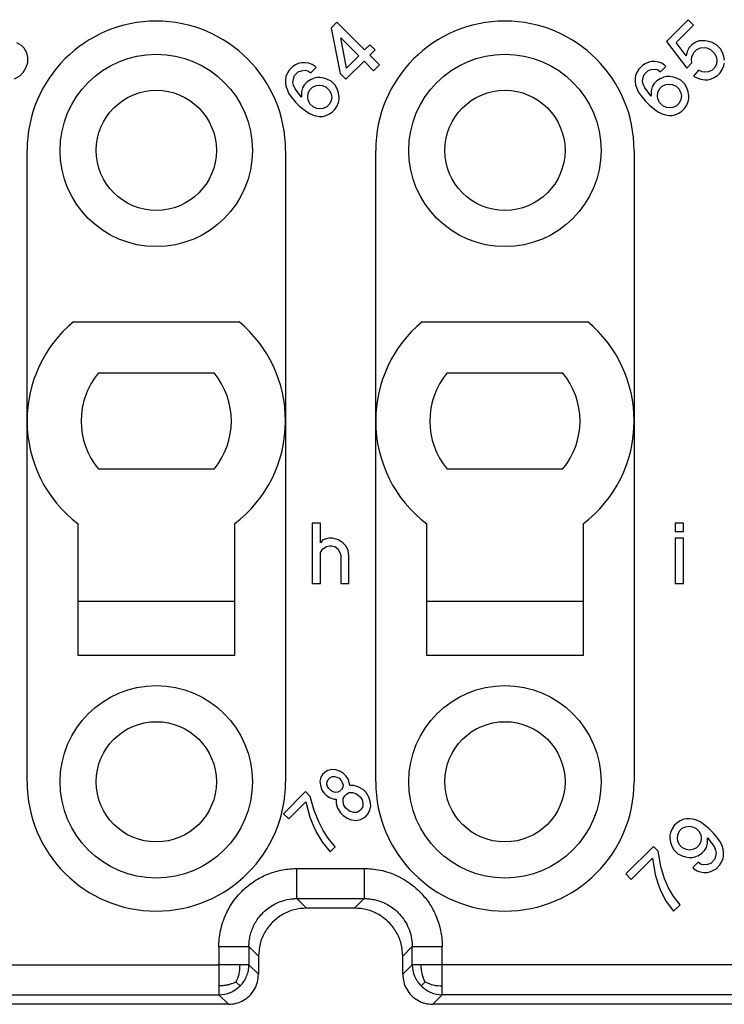
# Model space of a CAD drawing. Units: millimetres. Extents: x 0 to 210, y 0 to 297.
# Drawn here: x 78 to 90, y 85 to 101 of the extents above; entities that cross this region are included whole.
import ezdxf

# ---------------------------------------------------------------- set-up
doc = ezdxf.new("R2010")
doc.units = ezdxf.units.MM

msp = doc.modelspace()

# ---------------------------------------------------------------- linework, layer by layer
at = {"color": 7, "linetype": 'Continuous'}
for p, q in [((83.606, 101.13), (83.509, 101.032)), ((83.509, 101.032), (83.659, 100.281)), ((84.066, 100.67), (83.606, 101.13)), ((89.45, 101.174), (89.088, 100.811)), ((89.247, 100.794), (89.539, 101.085)), ((89.539, 101.085), (89.45, 101.174)), ((83.765, 100.37), (83.668, 100.873)), ((83.668, 100.873), (83.968, 100.573)), ((78.358, 100.745), (78.279, 100.789)), ((78.403, 100.701), (78.358, 100.745)), ((78.447, 100.621), (78.403, 100.701)), ((84.154, 100.758), (84.066, 100.67)), ((84.242, 100.67), (84.154, 100.758)), ((89.088, 100.811), (89.424, 100.37)), ((89.415, 100.573), (89.247, 100.794)), ((89.468, 100.714), (89.433, 100.644)), ((89.512, 100.758), (89.468, 100.714)), ((89.565, 100.794), (89.512, 100.758)), ((89.627, 100.82), (89.565, 100.794)), ((89.592, 100.679), (89.654, 100.705)), ((89.733, 100.82), (89.627, 100.82)), ((89.654, 100.705), (89.715, 100.714)), ((89.715, 100.714), (89.76, 100.705)), ((89.795, 100.811), (89.733, 100.82)), ((89.76, 100.705), (89.821, 100.679)), ((89.848, 100.794), (89.795, 100.811)), ((89.919, 100.758), (89.848, 100.794)), ((89.989, 100.688), (89.919, 100.758)), ((78.465, 100.551), (78.447, 100.621)), ((78.465, 100.462), (78.465, 100.551)), ((83.968, 100.573), (83.765, 100.37)), ((84.154, 100.582), (84.242, 100.67)), ((84.313, 100.423), (84.154, 100.582)), ((89.433, 100.644), (89.415, 100.573)), ((89.503, 100.502), (89.512, 100.564)), ((89.512, 100.564), (89.547, 100.635)), ((89.547, 100.635), (89.592, 100.679)), ((89.821, 100.679), (89.892, 100.608)), ((89.892, 100.608), (89.919, 100.546)), ((89.919, 100.546), (89.928, 100.502)), ((90.025, 100.617), (89.989, 100.688)), ((90.042, 100.564), (90.025, 100.617)), ((90.051, 100.502), (90.042, 100.564)), ((78.385, 100.294), (78.438, 100.383)), ((78.438, 100.383), (78.465, 100.462)), ((82.872, 100.396), (82.811, 100.334)), ((82.917, 100.423), (82.872, 100.396)), ((82.979, 100.449), (82.917, 100.423)), ((83.023, 100.458), (82.979, 100.449)), ((83.076, 100.458), (83.023, 100.458)), ((83.138, 100.449), (83.076, 100.458)), ((83.191, 100.431), (83.138, 100.449)), ((83.173, 100.29), (83.261, 100.378)), ((83.244, 100.396), (83.191, 100.431)), ((83.261, 100.378), (83.244, 100.396)), ((83.756, 100.184), (84.057, 100.484)), ((84.057, 100.484), (84.216, 100.325)), ((84.216, 100.325), (84.313, 100.423)), ((88.69, 100.414), (88.628, 100.352)), ((88.734, 100.44), (88.69, 100.414)), ((88.796, 100.467), (88.734, 100.44)), ((88.84, 100.476), (88.796, 100.467)), ((88.893, 100.476), (88.84, 100.476)), ((88.955, 100.467), (88.893, 100.476)), ((89.008, 100.449), (88.955, 100.467)), ((88.991, 100.308), (89.079, 100.396)), ((89.061, 100.414), (89.008, 100.449)), ((89.079, 100.396), (89.061, 100.414)), ((89.424, 100.37), (89.512, 100.458)), ((89.512, 100.458), (89.503, 100.502)), ((89.892, 100.378), (89.848, 100.334)), ((89.919, 100.44), (89.892, 100.378)), ((89.928, 100.502), (89.919, 100.44)), ((90.016, 100.343), (90.042, 100.405)), ((90.042, 100.405), (90.051, 100.449)), ((78.244, 100.188), (78.332, 100.241)), ((78.332, 100.241), (78.385, 100.294)), ((82.758, 100.228), (82.749, 100.184)), ((82.784, 100.29), (82.758, 100.228)), ((82.811, 100.334), (82.784, 100.29)), ((82.881, 100.193), (82.899, 100.246)), ((82.899, 100.246), (82.961, 100.308)), ((82.961, 100.308), (83.014, 100.325)), ((83.014, 100.325), (83.076, 100.334)), ((83.076, 100.334), (83.12, 100.325)), ((83.12, 100.325), (83.173, 100.29)), ((83.27, 100.21), (83.226, 100.202)), ((83.323, 100.21), (83.27, 100.21)), ((83.385, 100.202), (83.323, 100.21)), ((83.659, 100.281), (83.756, 100.184)), ((88.575, 100.246), (88.566, 100.202)), ((88.602, 100.308), (88.575, 100.246)), ((88.628, 100.352), (88.602, 100.308)), ((88.69, 100.149), (88.699, 100.21)), ((88.699, 100.21), (88.717, 100.263)), ((88.717, 100.263), (88.779, 100.325)), ((88.779, 100.325), (88.832, 100.343)), ((88.832, 100.343), (88.893, 100.352)), ((88.893, 100.352), (88.938, 100.343)), ((88.938, 100.343), (88.991, 100.308)), ((89.044, 100.219), (88.982, 100.193)), ((89.088, 100.228), (89.044, 100.219)), ((89.141, 100.228), (89.088, 100.228)), ((89.203, 100.219), (89.141, 100.228)), ((89.256, 100.202), (89.203, 100.219)), ((89.618, 100.334), (89.539, 100.237)), ((89.539, 100.237), (89.609, 100.202)), ((89.68, 100.308), (89.618, 100.334)), ((89.724, 100.299), (89.68, 100.308)), ((89.786, 100.308), (89.724, 100.299)), ((89.848, 100.334), (89.786, 100.308)), ((89.821, 100.184), (89.883, 100.21)), ((89.883, 100.21), (89.936, 100.246)), ((89.936, 100.246), (89.981, 100.29)), ((89.981, 100.29), (90.016, 100.343)), ((82.749, 100.184), (82.749, 100.131)), ((82.749, 100.131), (82.758, 100.069)), ((82.758, 100.069), (82.775, 100.016)), ((82.872, 100.131), (82.881, 100.193)), ((82.881, 100.087), (82.872, 100.131)), ((82.908, 100.025), (82.881, 100.087)), ((83.067, 100.096), (83.032, 100.042)), ((83.111, 100.14), (83.067, 100.096)), ((83.164, 100.175), (83.111, 100.14)), ((83.155, 100.007), (83.199, 100.051)), ((83.226, 100.202), (83.164, 100.175)), ((83.199, 100.051), (83.261, 100.078)), ((83.261, 100.078), (83.323, 100.087)), ((83.323, 100.087), (83.367, 100.078)), ((83.367, 100.078), (83.429, 100.051)), ((83.438, 100.184), (83.385, 100.202)), ((83.429, 100.051), (83.482, 99.998)), ((83.509, 100.149), (83.438, 100.184)), ((83.58, 100.078), (83.509, 100.149)), ((83.615, 100.007), (83.58, 100.078)), ((88.566, 100.202), (88.566, 100.149)), ((88.566, 100.149), (88.575, 100.087)), ((88.575, 100.087), (88.593, 100.034)), ((88.699, 100.104), (88.69, 100.149)), ((88.725, 100.042), (88.699, 100.104)), ((88.849, 100.06), (88.832, 99.989)), ((88.885, 100.113), (88.849, 100.06)), ((88.929, 100.157), (88.885, 100.113)), ((88.982, 100.193), (88.929, 100.157)), ((88.973, 100.025), (89.017, 100.069)), ((89.017, 100.069), (89.079, 100.096)), ((89.079, 100.096), (89.141, 100.104)), ((89.141, 100.104), (89.185, 100.096)), ((89.185, 100.096), (89.247, 100.069)), ((89.247, 100.069), (89.3, 100.016)), ((89.327, 100.166), (89.256, 100.202)), ((89.397, 100.096), (89.327, 100.166)), ((89.433, 100.025), (89.397, 100.096)), ((89.609, 100.202), (89.662, 100.184)), ((89.662, 100.184), (89.724, 100.175)), ((89.724, 100.175), (89.777, 100.175)), ((89.777, 100.175), (89.821, 100.184)), ((82.775, 100.016), (82.802, 99.954)), ((82.802, 99.954), (82.846, 99.892)), ((82.846, 99.892), (82.917, 99.804)), ((83.014, 99.883), (82.908, 100.025)), ((83.032, 100.042), (83.014, 99.972)), ((83.014, 99.972), (83.014, 99.883)), ((83.12, 99.883), (83.129, 99.945)), ((83.129, 99.839), (83.12, 99.883)), ((83.129, 99.945), (83.155, 100.007)), ((83.482, 99.998), (83.509, 99.936)), ((83.509, 99.936), (83.518, 99.892)), ((83.518, 99.892), (83.509, 99.83)), ((83.633, 99.954), (83.615, 100.007)), ((83.641, 99.892), (83.633, 99.954)), ((83.641, 99.839), (83.641, 99.892)), ((88.593, 100.034), (88.619, 99.972)), ((88.619, 99.972), (88.664, 99.91)), ((88.664, 99.91), (88.734, 99.822)), ((88.832, 99.901), (88.725, 100.042)), ((88.832, 99.989), (88.832, 99.901)), ((88.938, 99.901), (88.946, 99.963)), ((88.946, 99.857), (88.938, 99.901)), ((88.946, 99.963), (88.973, 100.025)), ((89.3, 100.016), (89.327, 99.954)), ((89.327, 99.954), (89.335, 99.91)), ((89.335, 99.91), (89.327, 99.848)), ((89.45, 99.972), (89.433, 100.025)), ((89.459, 99.91), (89.45, 99.972)), ((89.459, 99.857), (89.459, 99.91)), ((82.917, 99.804), (82.987, 99.733)), ((82.987, 99.733), (83.076, 99.662)), ((83.155, 99.777), (83.129, 99.839)), ((83.208, 99.724), (83.155, 99.777)), ((83.27, 99.698), (83.208, 99.724)), ((83.438, 99.724), (83.376, 99.698)), ((83.482, 99.768), (83.438, 99.724)), ((83.509, 99.83), (83.482, 99.768)), ((83.571, 99.68), (83.606, 99.733)), ((83.606, 99.733), (83.633, 99.795)), ((83.633, 99.795), (83.641, 99.839)), ((88.734, 99.822), (88.805, 99.751)), ((88.805, 99.751), (88.893, 99.68)), ((88.973, 99.795), (88.946, 99.857)), ((89.026, 99.742), (88.973, 99.795)), ((89.088, 99.715), (89.026, 99.742)), ((89.256, 99.742), (89.194, 99.715)), ((89.3, 99.786), (89.256, 99.742)), ((89.327, 99.848), (89.3, 99.786)), ((89.388, 99.698), (89.424, 99.751)), ((89.424, 99.751), (89.45, 99.813)), ((89.45, 99.813), (89.459, 99.857)), ((83.076, 99.662), (83.138, 99.618)), ((83.138, 99.618), (83.199, 99.592)), ((83.199, 99.592), (83.253, 99.574)), ((83.253, 99.574), (83.314, 99.565)), ((83.314, 99.689), (83.27, 99.698)), ((83.376, 99.698), (83.314, 99.689)), ((83.314, 99.565), (83.367, 99.565)), ((83.367, 99.565), (83.412, 99.574)), ((83.412, 99.574), (83.473, 99.601)), ((83.473, 99.601), (83.527, 99.636)), ((83.527, 99.636), (83.571, 99.68)), ((88.893, 99.68), (88.955, 99.636)), ((88.955, 99.636), (89.017, 99.609)), ((89.017, 99.609), (89.07, 99.592)), ((89.07, 99.592), (89.132, 99.583)), ((89.132, 99.707), (89.088, 99.715)), ((89.194, 99.715), (89.132, 99.707)), ((89.132, 99.583), (89.185, 99.583)), ((89.185, 99.583), (89.229, 99.592)), ((89.229, 99.592), (89.291, 99.618)), ((89.291, 99.618), (89.344, 99.654)), ((89.344, 99.654), (89.388, 99.698)), ((78.45, 88.5), (78.45, 99)), ((82.75, 99), (82.75, 88.5)), ((84.25, 88.5), (84.25, 99)), ((88.55, 99), (88.55, 88.5)), ((79.222, 96.15), (81.978, 96.15)), ((85.022, 96.15), (87.778, 96.15)), ((79.64, 95.3), (81.56, 95.3)), ((85.44, 95.3), (87.36, 95.3)), ((81.56, 93.7), (79.64, 93.7)), ((87.36, 93.7), (85.44, 93.7)), ((79.3, 90.6), (79.3, 92.788)), ((81.9, 92.788), (81.9, 90.6)), ((83.194, 92.8), (83.194, 91.8)), ((83.331, 92.8), (83.194, 92.8)), ((83.331, 92.475), (83.331, 92.8)), ((85.1, 90.6), (85.1, 92.788)), ((87.7, 92.788), (87.7, 90.6)), ((89.231, 92.8), (89.231, 92.663)), ((89.369, 92.8), (89.231, 92.8)), ((89.369, 92.663), (89.369, 92.8)), ((83.369, 92.525), (83.331, 92.475)), ((83.469, 92.55), (83.369, 92.525)), ((83.531, 92.55), (83.469, 92.55)), ((83.631, 92.525), (83.531, 92.55)), ((83.706, 92.475), (83.631, 92.525)), ((89.231, 92.663), (89.369, 92.663)), ((89.231, 92.55), (89.231, 91.8)), ((89.369, 92.55), (89.231, 92.55)), ((89.369, 91.8), (89.369, 92.55)), ((83.331, 92.313), (83.369, 92.375)), ((83.369, 92.375), (83.431, 92.413)), ((83.431, 92.413), (83.481, 92.425)), ((83.481, 92.425), (83.519, 92.425)), ((83.519, 92.425), (83.569, 92.413)), ((83.569, 92.413), (83.619, 92.375)), ((83.619, 92.375), (83.656, 92.313)), ((83.756, 92.425), (83.706, 92.475)), ((83.794, 92.35), (83.756, 92.425)), ((83.806, 92.25), (83.794, 92.35)), ((83.331, 91.8), (83.331, 92.313)), ((83.656, 92.313), (83.669, 92.263)), ((83.669, 92.263), (83.669, 91.8)), ((83.806, 91.8), (83.806, 92.25)), ((83.194, 91.8), (83.331, 91.8)), ((83.669, 91.8), (83.806, 91.8)), ((89.231, 91.8), (89.369, 91.8)), ((81.9, 91.5), (79.3, 91.5)), ((87.7, 91.5), (85.1, 91.5)), ((81.9, 90.6), (79.3, 90.6)), ((87.7, 90.6), (85.1, 90.6)), ((83.366, 88.621), (83.339, 88.577)), ((83.408, 88.663), (83.366, 88.621)), ((83.452, 88.69), (83.408, 88.663)), ((83.521, 88.706), (83.452, 88.69)), ((83.489, 88.568), (83.527, 88.587)), ((83.585, 88.699), (83.521, 88.706)), ((83.527, 88.587), (83.565, 88.591)), ((83.565, 88.591), (83.606, 88.578)), ((83.666, 88.674), (83.585, 88.699)), ((83.717, 88.637), (83.666, 88.674)), ((83.753, 88.601), (83.717, 88.637)), ((83.79, 88.55), (83.753, 88.601)), ((83.339, 88.577), (83.323, 88.508)), ((83.323, 88.508), (83.33, 88.444)), ((83.33, 88.444), (83.355, 88.363)), ((83.438, 88.463), (83.442, 88.502)), ((83.451, 88.423), (83.438, 88.463)), ((83.442, 88.502), (83.461, 88.54)), ((83.47, 88.389), (83.451, 88.423)), ((83.461, 88.54), (83.489, 88.568)), ((83.606, 88.578), (83.64, 88.559)), ((83.64, 88.559), (83.675, 88.524)), ((83.675, 88.524), (83.694, 88.49)), ((83.694, 88.49), (83.707, 88.449)), ((83.707, 88.449), (83.703, 88.41)), ((83.815, 88.469), (83.79, 88.55)), ((83.818, 88.437), (83.815, 88.469)), ((83.889, 88.437), (83.818, 88.437)), ((83.97, 88.412), (83.889, 88.437)), ((83.083, 88.338), (82.715, 87.97)), ((83.162, 88.258), (83.083, 88.338)), ((83.228, 88.023), (83.162, 88.258)), ((83.355, 88.363), (83.392, 88.311)), ((83.392, 88.311), (83.428, 88.276)), ((83.428, 88.276), (83.479, 88.239)), ((83.505, 88.354), (83.47, 88.389)), ((83.539, 88.334), (83.505, 88.354)), ((83.58, 88.322), (83.539, 88.334)), ((83.618, 88.326), (83.58, 88.322)), ((83.656, 88.345), (83.618, 88.326)), ((83.684, 88.373), (83.656, 88.345)), ((83.703, 88.41), (83.684, 88.373)), ((83.709, 88.221), (83.735, 88.266)), ((83.735, 88.266), (83.763, 88.294)), ((83.763, 88.294), (83.808, 88.32)), ((83.808, 88.32), (83.862, 88.322)), ((83.862, 88.322), (83.919, 88.308)), ((83.919, 88.308), (83.961, 88.28)), ((83.961, 88.28), (83.997, 88.244)), ((84.046, 88.365), (83.97, 88.412)), ((84.09, 88.32), (84.046, 88.365)), ((84.138, 88.244), (84.09, 88.32)), ((82.803, 87.882), (83.086, 88.165)), ((83.086, 88.165), (83.154, 87.914)), ((83.479, 88.239), (83.56, 88.214)), ((83.56, 88.214), (83.592, 88.211)), ((83.592, 88.211), (83.592, 88.14)), ((83.592, 88.14), (83.617, 88.059)), ((83.707, 88.167), (83.709, 88.221)), ((83.721, 88.11), (83.707, 88.167)), ((83.749, 88.068), (83.721, 88.11)), ((83.997, 88.244), (84.025, 88.202)), ((84.025, 88.202), (84.039, 88.145)), ((84.039, 88.145), (84.037, 88.091)), ((84.161, 88.179), (84.138, 88.244)), ((84.154, 88.03), (84.17, 88.099)), ((84.17, 88.099), (84.161, 88.179)), ((82.715, 87.97), (82.803, 87.882)), ((83.304, 87.834), (83.228, 88.023)), ((83.617, 88.059), (83.664, 87.983)), ((83.664, 87.983), (83.709, 87.938)), ((83.709, 87.938), (83.785, 87.891)), ((83.785, 88.032), (83.749, 88.068)), ((83.827, 88.004), (83.785, 88.032)), ((83.884, 87.99), (83.827, 88.004)), ((83.938, 87.992), (83.884, 87.99)), ((83.983, 88.018), (83.938, 87.992)), ((84.011, 88.046), (83.983, 88.018)), ((84.037, 88.091), (84.011, 88.046)), ((84.073, 87.914), (84.115, 87.956)), ((84.115, 87.956), (84.154, 88.03)), ((83.154, 87.914), (83.217, 87.765)), ((83.217, 87.765), (83.268, 87.657)), ((83.374, 87.693), (83.304, 87.834)), ((83.785, 87.891), (83.85, 87.868)), ((83.85, 87.868), (83.93, 87.859)), ((83.93, 87.859), (83.999, 87.875)), ((83.999, 87.875), (84.073, 87.914)), ((89.216, 87.771), (89.181, 87.718)), ((89.26, 87.815), (89.216, 87.771)), ((89.313, 87.851), (89.26, 87.815)), ((89.375, 87.877), (89.313, 87.851)), ((89.419, 87.886), (89.375, 87.877)), ((89.472, 87.886), (89.419, 87.886)), ((89.534, 87.877), (89.472, 87.886)), ((89.587, 87.86), (89.534, 87.877)), ((89.649, 87.833), (89.587, 87.86)), ((89.711, 87.789), (89.649, 87.833)), ((89.799, 87.718), (89.711, 87.789)), ((83.268, 87.657), (83.366, 87.489)), ((83.459, 87.565), (83.374, 87.693)), ((89.154, 87.656), (89.145, 87.612)), ((89.145, 87.612), (89.145, 87.559)), ((89.181, 87.718), (89.154, 87.656)), ((89.269, 87.559), (89.278, 87.621)), ((89.278, 87.621), (89.304, 87.683)), ((89.304, 87.683), (89.349, 87.727)), ((89.349, 87.727), (89.41, 87.754)), ((89.41, 87.754), (89.472, 87.762)), ((89.472, 87.762), (89.517, 87.754)), ((89.517, 87.754), (89.578, 87.727)), ((89.578, 87.727), (89.631, 87.674)), ((89.631, 87.674), (89.658, 87.612)), ((89.658, 87.612), (89.667, 87.568)), ((89.87, 87.647), (89.799, 87.718)), ((89.941, 87.559), (89.87, 87.647)), ((83.366, 87.489), (83.493, 87.334)), ((83.578, 87.419), (83.459, 87.565)), ((89.145, 87.559), (89.154, 87.497)), ((89.154, 87.497), (89.172, 87.444)), ((89.172, 87.444), (89.207, 87.373)), ((89.278, 87.515), (89.269, 87.559)), ((89.304, 87.453), (89.278, 87.515)), ((89.357, 87.4), (89.304, 87.453)), ((89.631, 87.444), (89.587, 87.4)), ((89.658, 87.506), (89.631, 87.444)), ((89.667, 87.568), (89.658, 87.506)), ((89.755, 87.409), (89.773, 87.48)), ((89.773, 87.568), (89.879, 87.426)), ((89.773, 87.48), (89.773, 87.568)), ((89.985, 87.497), (89.941, 87.559)), ((90.012, 87.435), (89.985, 87.497)), ((83.493, 87.334), (83.578, 87.419)), ((88.871, 87.426), (88.412, 86.967)), ((88.951, 87.347), (88.871, 87.426)), ((88.995, 87.091), (88.951, 87.347)), ((89.207, 87.373), (89.278, 87.303)), ((89.278, 87.303), (89.349, 87.267)), ((89.419, 87.373), (89.357, 87.4)), ((89.464, 87.365), (89.419, 87.373)), ((89.525, 87.373), (89.464, 87.365)), ((89.587, 87.4), (89.525, 87.373)), ((89.561, 87.25), (89.623, 87.276)), ((89.623, 87.276), (89.676, 87.312)), ((89.676, 87.312), (89.72, 87.356)), ((89.72, 87.356), (89.755, 87.409)), ((89.879, 87.426), (89.905, 87.365)), ((89.905, 87.365), (89.914, 87.32)), ((89.914, 87.32), (89.905, 87.259)), ((90.029, 87.382), (90.012, 87.435)), ((90.038, 87.32), (90.029, 87.382)), ((90.038, 87.267), (90.038, 87.32)), ((88.5, 86.878), (88.854, 87.232)), ((88.854, 87.232), (88.898, 86.958)), ((89.349, 87.267), (89.402, 87.25)), ((89.402, 87.25), (89.464, 87.241)), ((89.464, 87.241), (89.517, 87.241)), ((89.517, 87.241), (89.561, 87.25)), ((89.614, 87.161), (89.525, 87.073)), ((89.667, 87.126), (89.614, 87.161)), ((89.711, 87.117), (89.667, 87.126)), ((89.773, 87.126), (89.711, 87.117)), ((89.826, 87.144), (89.773, 87.126)), ((89.888, 87.206), (89.826, 87.144)), ((89.905, 87.259), (89.888, 87.206)), ((89.914, 87.055), (89.976, 87.117)), ((89.976, 87.117), (90.003, 87.161)), ((90.003, 87.161), (90.029, 87.223)), ((90.029, 87.223), (90.038, 87.267)), ((88.412, 86.967), (88.5, 86.878)), ((88.898, 86.958), (88.951, 86.799)), ((89.057, 86.887), (88.995, 87.091)), ((89.525, 87.073), (89.543, 87.055)), ((89.543, 87.055), (89.596, 87.02)), ((89.596, 87.02), (89.649, 87.002)), ((89.649, 87.002), (89.711, 86.993)), ((89.711, 86.993), (89.764, 86.993)), ((89.764, 86.993), (89.808, 87.002)), ((89.808, 87.002), (89.87, 87.029)), ((89.87, 87.029), (89.914, 87.055)), ((88.951, 86.799), (88.995, 86.684)), ((89.119, 86.737), (89.057, 86.887)), ((88.995, 86.684), (89.083, 86.507)), ((89.198, 86.604), (89.119, 86.737)), ((89.083, 86.507), (89.207, 86.348)), ((89.313, 86.454), (89.198, 86.604)), ((89.207, 86.348), (89.313, 86.454)), ((83.9, 86.4), (83.1, 86.4)), ((82.3, 85.6), (82.3, 85.3)), ((84.7, 85.3), (84.7, 85.6)), ((81.8, 84.8), (56.2, 84.8)), ((110.8, 84.8), (85.2, 84.8))]:
    msp.add_line(p, q, dxfattribs=at)
at = {"color": 2, "linetype": 'Continuous'}
for p, q in [((82.941, 86.558), (83.1, 86.4)), ((84.059, 86.558), (83.9, 86.4)), ((82.142, 85.759), (82.3, 85.6)), ((84.858, 85.759), (84.7, 85.6)), ((84.858, 85.458), (84.858, 85.759)), ((85.358, 85.458), (85.358, 85.759)), ((56.358, 85.458), (81.642, 85.458)), ((82.3, 85.3), (82.142, 85.458)), ((84.7, 85.3), (84.858, 85.458)), ((110.642, 85.458), (85.358, 85.458)), ((56.358, 84.958), (81.642, 84.958)), ((81.8, 84.8), (81.642, 84.958)), ((85.2, 84.8), (85.358, 84.958)), ((110.642, 84.958), (85.358, 84.958))]:
    msp.add_line(p, q, dxfattribs=at)
at = {"color": 7, "linetype": 'Continuous'}
for centre, radius in [((80.6, 99), 1.6), ((86.4, 99), 1.6), ((80.6, 99), 1), ((86.4, 99), 1), ((80.6, 88.5), 1.6), ((86.4, 88.5), 1.6), ((80.6, 88.5), 1), ((86.4, 88.5), 1)]:
    msp.add_circle(centre, radius, dxfattribs=at)
for centre, radius, start, end in [((80.6, 99), 2.15, 0, 180), ((86.4, 99), 2.15, 0, 180), ((80.6, 94.5), 2.15, 129.8753, 180), ((80.6, 94.5), 2.15, 0, 50.1247), ((86.4, 94.5), 2.15, 129.8753, 180), ((86.4, 94.5), 2.15, 0, 50.1247), ((80.6, 94.5), 1.25, 140.2082, 219.7918), ((80.6, 94.5), 1.25, 320.2082, 39.7918), ((86.4, 94.5), 1.25, 140.2082, 219.7918), ((86.4, 94.5), 1.25, 320.2082, 39.7918), ((80.6, 94.5), 2.15, 180, 232.7963), ((80.6, 94.5), 2.15, 307.2037, 0), ((86.4, 94.5), 2.15, 180, 232.7963), ((86.4, 94.5), 2.15, 307.2037, 0), ((80.6, 88.5), 2.15, 180, 0), ((86.4, 88.5), 2.15, 180, 0)]:
    msp.add_arc(centre, radius, start, end, dxfattribs=at)
at = {"color": 2, "linetype": 'Continuous'}
for points, knots in [([(81.642, 85.759), (81.642, 85.773), (81.642, 85.802), (81.646, 85.879), (81.66, 85.99), (81.707, 86.189), (81.814, 86.431), (81.993, 86.661), (82.189, 86.827), (82.389, 86.943), (82.613, 87.024), (82.788, 87.052), (82.898, 87.058), (82.927, 87.058), (82.941, 87.058)], [0, 0, 0, 0, 0.043475, 0.086949, 0.231921, 0.37744, 0.698289, 1.019141, 1.242242, 1.46534, 1.708996, 1.951973, 1.995393, 2.038812, 2.038812, 2.038812, 2.038812]), ([(82.941, 87.058), (83.035, 87.058), (83.221, 87.058), (83.5, 87.058), (83.779, 87.058), (83.965, 87.058), (84.059, 87.058)], [0, 0, 0, 0, 0.279276, 0.558552, 0.837828, 1.117105, 1.117105, 1.117105, 1.117105]), ([(82.941, 86.558), (82.941, 86.559), (82.941, 86.56), (82.941, 86.563), (82.941, 86.569), (82.941, 86.576), (82.941, 86.585), (82.941, 86.596), (82.941, 86.61), (82.941, 86.625), (82.941, 86.643), (82.941, 86.663), (82.941, 86.684), (82.941, 86.709), (82.941, 86.738), (82.941, 86.77), (82.941, 86.804), (82.941, 86.84), (82.941, 86.879), (82.941, 86.922), (82.941, 86.968), (82.941, 87.013), (82.941, 87.044), (82.941, 87.058)], [0, 0, 0, 0, 0.0012531, 0.0043676, 0.0094199, 0.0164864, 0.0256436, 0.0369678, 0.050421, 0.0660598, 0.0837969, 0.103545, 0.1252169, 0.1487254, 0.1790606, 0.2114538, 0.2455314, 0.2809199, 0.3172459, 0.3633722, 0.4096089, 0.4553419, 0.4999572, 0.4999572, 0.4999572, 0.4999572]), ([(84.059, 87.058), (84.073, 87.058), (84.102, 87.058), (84.179, 87.054), (84.29, 87.04), (84.489, 86.993), (84.731, 86.886), (84.961, 86.707), (85.127, 86.511), (85.243, 86.311), (85.324, 86.087), (85.352, 85.912), (85.358, 85.802), (85.358, 85.773), (85.358, 85.759)], [0, 0, 0, 0, 0.043475, 0.086949, 0.231921, 0.37744, 0.698289, 1.019141, 1.242242, 1.46534, 1.708996, 1.951973, 1.995393, 2.038812, 2.038812, 2.038812, 2.038812]), ([(84.059, 87.058), (84.059, 87.044), (84.059, 87.013), (84.059, 86.968), (84.059, 86.922), (84.059, 86.879), (84.059, 86.84), (84.059, 86.804), (84.059, 86.77), (84.059, 86.738), (84.059, 86.709), (84.059, 86.684), (84.059, 86.663), (84.059, 86.643), (84.059, 86.625), (84.059, 86.61), (84.059, 86.596), (84.059, 86.585), (84.059, 86.576), (84.059, 86.569), (84.059, 86.563), (84.059, 86.56), (84.059, 86.559), (84.059, 86.558)], [0, 0, 0, 0, 0.0446153, 0.0903483, 0.136585, 0.1827113, 0.2190373, 0.2544258, 0.2885034, 0.3208965, 0.3512318, 0.3747402, 0.3964121, 0.4161602, 0.4338973, 0.4495361, 0.4629893, 0.4743135, 0.4834706, 0.4905371, 0.4955894, 0.4987039, 0.499957, 0.499957, 0.499957, 0.499957]), ([(82.142, 85.759), (82.142, 85.767), (82.142, 85.785), (82.144, 85.833), (82.153, 85.901), (82.182, 86.023), (82.247, 86.173), (82.358, 86.314), (82.479, 86.416), (82.601, 86.487), (82.739, 86.537), (82.847, 86.555), (82.915, 86.558), (82.933, 86.558), (82.941, 86.558)], [0, 0, 0, 0, 0.026756, 0.053512, 0.142733, 0.232289, 0.42974, 0.627188, 0.764481, 0.901775, 1.051724, 1.201258, 1.22798, 1.254703, 1.254703, 1.254703, 1.254703]), ([(82.941, 86.558), (83.035, 86.558), (83.221, 86.558), (83.5, 86.558), (83.779, 86.558), (83.965, 86.558), (84.059, 86.558)], [0, 0, 0, 0, 0.279276, 0.558552, 0.837828, 1.117104, 1.117104, 1.117104, 1.117104]), ([(84.059, 86.558), (84.067, 86.558), (84.085, 86.558), (84.133, 86.556), (84.201, 86.547), (84.323, 86.518), (84.473, 86.453), (84.614, 86.342), (84.716, 86.221), (84.787, 86.099), (84.837, 85.961), (84.855, 85.853), (84.858, 85.785), (84.858, 85.767), (84.858, 85.759)], [0, 0, 0, 0, 0.026756, 0.053512, 0.142733, 0.232289, 0.42974, 0.627188, 0.764481, 0.901775, 1.051724, 1.201258, 1.22798, 1.254703, 1.254703, 1.254703, 1.254703]), ([(81.642, 85.759), (81.642, 85.747), (81.642, 85.723), (81.642, 85.662), (81.642, 85.573), (81.642, 85.497), (81.642, 85.458)], [0, 0, 0, 0, 0.0351237, 0.0702472, 0.1851797, 0.3001122, 0.3001122, 0.3001122, 0.3001122]), ([(81.642, 85.759), (81.656, 85.759), (81.687, 85.759), (81.732, 85.759), (81.778, 85.759), (81.821, 85.759), (81.86, 85.759), (81.896, 85.759), (81.93, 85.759), (81.962, 85.759), (81.991, 85.759), (82.016, 85.759), (82.037, 85.759), (82.057, 85.759), (82.075, 85.759), (82.09, 85.759), (82.104, 85.759), (82.115, 85.759), (82.124, 85.759), (82.131, 85.759), (82.137, 85.759), (82.14, 85.759), (82.141, 85.759), (82.142, 85.759)], [0, 0, 0, 0, 0.0446153, 0.0903483, 0.136585, 0.1827113, 0.2190373, 0.2544258, 0.2885034, 0.3208965, 0.3512318, 0.3747402, 0.3964121, 0.4161602, 0.4338973, 0.4495361, 0.4629893, 0.4743135, 0.4834706, 0.4905371, 0.4955894, 0.4987039, 0.499957, 0.499957, 0.499957, 0.499957]), ([(82.142, 85.759), (82.142, 85.747), (82.142, 85.723), (82.142, 85.662), (82.142, 85.573), (82.142, 85.497), (82.142, 85.458)], [0, 0, 0, 0, 0.0351231, 0.0702464, 0.1851789, 0.3001114, 0.3001114, 0.3001114, 0.3001114]), ([(84.858, 85.759), (84.859, 85.759), (84.86, 85.759), (84.863, 85.759), (84.869, 85.759), (84.876, 85.759), (84.885, 85.759), (84.896, 85.759), (84.91, 85.759), (84.925, 85.759), (84.943, 85.759), (84.963, 85.759), (84.984, 85.759), (85.009, 85.759), (85.038, 85.759), (85.07, 85.759), (85.104, 85.759), (85.14, 85.759), (85.179, 85.759), (85.222, 85.759), (85.268, 85.759), (85.313, 85.759), (85.344, 85.759), (85.358, 85.759)], [0, 0, 0, 0, 0.0012531, 0.0043676, 0.0094199, 0.0164864, 0.0256436, 0.0369678, 0.050421, 0.0660598, 0.0837969, 0.103545, 0.1252169, 0.1487254, 0.1790606, 0.2114538, 0.2455314, 0.2809199, 0.3172459, 0.3633722, 0.4096089, 0.4553419, 0.4999572, 0.4999572, 0.4999572, 0.4999572]), ([(81.642, 85.458), (81.642, 85.426), (81.642, 85.363), (81.642, 85.271), (81.642, 85.187), (81.642, 85.133), (81.642, 85.107)], [0, 0, 0, 0, 0.0967426, 0.189829, 0.2744221, 0.3512318, 0.3512318, 0.3512318, 0.3512318]), ([(81.993, 85.458), (81.967, 85.458), (81.911, 85.458), (81.827, 85.458), (81.736, 85.458), (81.675, 85.458), (81.642, 85.458)], [0, 0, 0, 0, 0.0781487, 0.1685206, 0.2521063, 0.3512319, 0.3512319, 0.3512319, 0.3512319]), ([(81.927, 85.171), (81.946, 85.215), (81.986, 85.306), (81.991, 85.406), (81.993, 85.458)], [0, 0, 0, 0, 0.1426327, 0.2974276, 0.2974276, 0.2974276, 0.2974276]), ([(82.142, 85.458), (82.141, 85.458), (82.139, 85.458), (82.134, 85.458), (82.127, 85.458), (82.117, 85.458), (82.103, 85.458), (82.087, 85.458), (82.067, 85.458), (82.045, 85.458), (82.02, 85.458), (82.002, 85.458), (81.993, 85.458)], [0, 0, 0, 0, 0.0018236, 0.0063747, 0.0137109, 0.0238894, 0.0369677, 0.0537221, 0.073387, 0.0958505, 0.1210006, 0.1487253, 0.1487253, 0.1487253, 0.1487253]), ([(81.995, 85.105), (82.017, 85.129), (82.061, 85.178), (82.106, 85.266), (82.136, 85.36), (82.14, 85.426), (82.142, 85.458)], [0, 0, 0, 0, 0.0980046, 0.1960114, 0.294007, 0.3920139, 0.3920139, 0.3920139, 0.3920139]), ([(85.007, 85.458), (85.002, 85.458), (84.992, 85.458), (84.978, 85.458), (84.966, 85.458), (84.955, 85.458), (84.944, 85.458), (84.933, 85.458), (84.922, 85.458), (84.909, 85.458), (84.896, 85.458), (84.884, 85.458), (84.873, 85.458), (84.866, 85.458), (84.861, 85.458), (84.859, 85.458), (84.858, 85.458)], [0, 0, 0, 0, 0.0158796, 0.0295918, 0.0416945, 0.0527457, 0.0633033, 0.0739254, 0.0851698, 0.0975945, 0.1117575, 0.1245897, 0.1347338, 0.1421586, 0.1468328, 0.1487253, 0.1487253, 0.1487253, 0.1487253]), ([(84.858, 85.458), (84.865, 85.392), (84.879, 85.26), (84.963, 85.157), (85.005, 85.105)], [0, 0, 0, 0, 0.195059, 0.390127, 0.390127, 0.390127, 0.390127]), ([(85.073, 85.171), (85.054, 85.215), (85.014, 85.306), (85.009, 85.406), (85.007, 85.458)], [0, 0, 0, 0, 0.1426327, 0.2974276, 0.2974276, 0.2974276, 0.2974276]), ([(85.358, 85.458), (85.327, 85.458), (85.267, 85.458), (85.176, 85.458), (85.09, 85.458), (85.033, 85.458), (85.007, 85.458)], [0, 0, 0, 0, 0.0929773, 0.1827113, 0.272534, 0.3512319, 0.3512319, 0.3512319, 0.3512319]), ([(85.358, 85.107), (85.358, 85.135), (85.358, 85.189), (85.358, 85.271), (85.358, 85.343), (85.358, 85.406), (85.358, 85.441), (85.358, 85.458)], [0, 0, 0, 0, 0.083268, 0.1614028, 0.2461369, 0.3003358, 0.3512318, 0.3512318, 0.3512318, 0.3512318]), ([(81.927, 85.171), (81.918, 85.167), (81.9, 85.158), (81.864, 85.144), (81.819, 85.129), (81.764, 85.116), (81.705, 85.108), (81.664, 85.107), (81.642, 85.107)], [0, 0, 0, 0, 0.0292044, 0.0585988, 0.1161748, 0.1717833, 0.2287925, 0.294882, 0.294882, 0.294882, 0.294882]), ([(81.927, 85.171), (81.934, 85.164), (81.946, 85.152), (81.963, 85.136), (81.977, 85.123), (81.986, 85.114), (81.992, 85.108), (81.994, 85.106), (81.995, 85.105)], [0, 0, 0, 0, 0.02868394, 0.05262036, 0.07116796, 0.08414038, 0.09180611, 0.09489526, 0.09489526, 0.09489526, 0.09489526]), ([(85.073, 85.171), (85.066, 85.164), (85.054, 85.152), (85.037, 85.136), (85.023, 85.123), (85.014, 85.114), (85.008, 85.108), (85.006, 85.106), (85.005, 85.105)], [0, 0, 0, 0, 0.02868394, 0.05262036, 0.07116796, 0.08414038, 0.09180611, 0.09489526, 0.09489526, 0.09489526, 0.09489526]), ([(85.073, 85.171), (85.118, 85.152), (85.209, 85.113), (85.308, 85.109), (85.358, 85.107)], [0, 0, 0, 0, 0.143879, 0.294327, 0.294327, 0.294327, 0.294327]), ([(81.642, 85.107), (81.642, 85.101), (81.642, 85.089), (81.642, 85.072), (81.642, 85.056), (81.642, 85.042), (81.642, 85.028), (81.642, 85.013), (81.642, 84.999), (81.642, 84.986), (81.642, 84.975), (81.642, 84.967), (81.642, 84.962), (81.642, 84.959), (81.642, 84.958)], [0, 0, 0, 0, 0.0193964, 0.0362506, 0.0513174, 0.0653516, 0.0791081, 0.0933417, 0.1088072, 0.1226711, 0.1336315, 0.1416517, 0.1466952, 0.1487253, 0.1487253, 0.1487253, 0.1487253]), ([(81.642, 84.958), (81.708, 84.965), (81.84, 84.979), (81.943, 85.063), (81.995, 85.105)], [0, 0, 0, 0, 0.195059, 0.390127, 0.390127, 0.390127, 0.390127]), ([(85.005, 85.105), (85.057, 85.063), (85.16, 84.979), (85.292, 84.965), (85.358, 84.958)], [0, 0, 0, 0, 0.195068, 0.390127, 0.390127, 0.390127, 0.390127]), ([(85.358, 84.958), (85.358, 84.959), (85.358, 84.962), (85.358, 84.967), (85.358, 84.975), (85.358, 84.986), (85.358, 85.002), (85.358, 85.022), (85.358, 85.046), (85.358, 85.067), (85.358, 85.088), (85.358, 85.101), (85.358, 85.107)], [0, 0, 0, 0, 0.0020302, 0.0070737, 0.0150939, 0.0260542, 0.0399181, 0.0641216, 0.0874316, 0.1095207, 0.1300612, 0.1487253, 0.1487253, 0.1487253, 0.1487253])]:
    msp.add_open_spline(points, degree=3, knots=knots, dxfattribs=at)
at = {"color": 7, "linetype": 'Continuous'}
for points, knots in [([(83.1, 86.4), (83.03, 86.395), (82.89, 86.384), (82.695, 86.3), (82.528, 86.172), (82.4, 86.005), (82.316, 85.81), (82.305, 85.67), (82.3, 85.6)], [0, 0, 0, 0, 0.208832, 0.417657, 0.626477, 0.835297, 1.044121, 1.252954, 1.252954, 1.252954, 1.252954]), ([(84.7, 85.6), (84.695, 85.67), (84.684, 85.81), (84.6, 86.005), (84.472, 86.172), (84.305, 86.3), (84.11, 86.384), (83.97, 86.395), (83.9, 86.4)], [0, 0, 0, 0, 0.208832, 0.417657, 0.626477, 0.835297, 1.044121, 1.252954, 1.252954, 1.252954, 1.252954]), ([(81.8, 84.8), (81.844, 84.803), (81.931, 84.81), (82.053, 84.862), (82.158, 84.942), (82.238, 85.047), (82.29, 85.169), (82.297, 85.256), (82.3, 85.3)], [0, 0, 0, 0, 0.1305203, 0.2610356, 0.391548, 0.5220604, 0.6525757, 0.783096, 0.783096, 0.783096, 0.783096]), ([(84.7, 85.3), (84.703, 85.256), (84.71, 85.169), (84.762, 85.047), (84.842, 84.942), (84.947, 84.862), (85.069, 84.81), (85.156, 84.803), (85.2, 84.8)], [0, 0, 0, 0, 0.1305203, 0.2610356, 0.391548, 0.5220604, 0.6525757, 0.783096, 0.783096, 0.783096, 0.783096])]:
    msp.add_open_spline(points, degree=3, knots=knots, dxfattribs=at)

doc.saveas('drawing.dxf')
